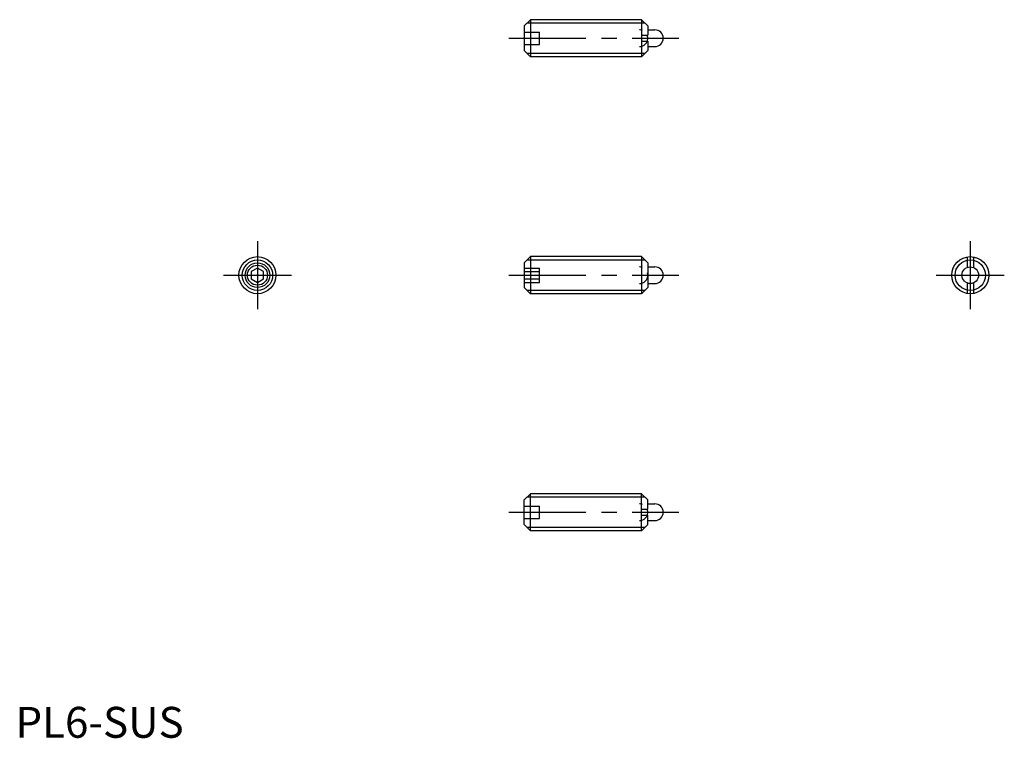
# Model space of a CAD drawing. Extents: x 1 to 160, y 0 to 116.
import ezdxf

# ---------------------------------------------------------------- set-up
doc = ezdxf.new("R2010")
doc.units = 0
doc.header["$LTSCALE"] = 10
doc.linetypes.add('CENTER', pattern=[2, 1.25, -0.25, 0.25, -0.25])
doc.linetypes.add('HIDDEN', pattern=[0.375, 0.25, -0.125])
doc.layers.get('0').update_dxf_attribs({"linetype": 'CONTINUOUS'})
for name, color, linetype in [('1', 1, 'CENTER'), ('2', 2, 'HIDDEN'), ('3', 3, 'CONTINUOUS')]:
    doc.layers.add(name, color=color, linetype=linetype)
doc.styles.add('STANDARD1', font='txt')

msp = doc.modelspace()

# ---------------------------------------------------------------- linework, layer by layer
for p, q in [((83.32, 116.24), (82.32, 115.24)), ((82.32, 115.24), (82.32, 111.24)), ((83.32, 116.24), (83.32, 110.24)), ((101.32, 116.24), (83.32, 116.24)), ((101.32, 116.24), (101.32, 110.24)), ((102.32, 115.24), (101.32, 116.24)), ((102.32, 115.24), (102.32, 113.74)), ((101.32, 113.74), (102.32, 113.74)), ((102.32, 114.59), (103.47, 114.59)), ((101.32, 112.74), (102.32, 112.74)), ((102.32, 112.74), (102.32, 111.24)), ((102.32, 111.89), (103.47, 111.89)), ((82.32, 111.24), (83.32, 110.24)), ((101.32, 110.24), (83.32, 110.24)), ((102.32, 111.24), (101.32, 110.24)), ((83.32, 77.88), (82.32, 76.88)), ((82.32, 76.88), (82.32, 72.88)), ((101.32, 77.88), (83.32, 77.88)), ((83.32, 77.88), (83.32, 71.88)), ((101.32, 77.88), (101.32, 71.88)), ((101.37, 77.83), (101.32, 77.83)), ((102.32, 76.88), (101.37, 77.83)), ((102.32, 76.88), (102.32, 72.88)), ((154.01, 77.83), (154.01, 76.13)), ((155.01, 77.83), (155.01, 76.13)), ((39.16, 76.03), (38.16, 75.45)), ((38.16, 75.45), (38.16, 74.3)), ((40.16, 75.45), (39.16, 76.03)), ((40.16, 74.3), (40.16, 75.45)), ((102.32, 76.23), (103.47, 76.23)), ((38.16, 74.3), (39.16, 73.72)), ((39.16, 73.72), (40.16, 74.3)), ((102.32, 73.53), (103.47, 73.53)), ((154.01, 73.62), (154.01, 71.92)), ((155.01, 73.62), (155.01, 71.92)), ((82.32, 72.88), (83.32, 71.88)), ((101.32, 71.88), (83.32, 71.88)), ((101.37, 71.92), (101.32, 71.92)), ((102.32, 72.88), (101.37, 71.92)), ((82.32, 38.51), (83.32, 39.51)), ((82.32, 34.51), (82.32, 38.51)), ((101.32, 39.51), (83.32, 39.51)), ((83.32, 33.51), (83.32, 39.51)), ((102.32, 38.51), (101.32, 39.51)), ((101.32, 33.51), (101.32, 39.51)), ((102.32, 37.01), (102.32, 38.51)), ((101.32, 37.01), (102.32, 37.01)), ((102.32, 37.86), (103.47, 37.86)), ((101.32, 36.01), (102.32, 36.01)), ((102.32, 34.51), (102.32, 36.01)), ((102.32, 35.16), (103.47, 35.16)), ((83.32, 33.51), (82.32, 34.51)), ((101.32, 33.51), (83.32, 33.51)), ((102.32, 34.51), (101.32, 33.51))]:
    msp.add_line(p, q)
for centre, radius in [((39.16, 74.88), 3), ((39.16, 74.88), 1.62), ((154.51, 74.88), 3), ((154.51, 74.88), 1.35)]:
    msp.add_circle(centre, radius)
for centre in [(103.47, 113.24), (103.47, 74.88), (103.47, 36.51)]:
    msp.add_arc(centre, 1.35, 270, 90)
at = {"layer": '1'}
for p, q in [((79.82, 113.24), (107.32, 113.24)), ((39.16, 80.38), (39.16, 69.38)), ((154.51, 80.38), (154.51, 69.38)), ((33.66, 74.88), (44.66, 74.88)), ((79.82, 74.88), (107.32, 74.88)), ((149.01, 74.88), (160.01, 74.88)), ((79.82, 36.51), (107.32, 36.51))]:
    msp.add_line(p, q, dxfattribs=at)
at = {"layer": '2'}
for p, q in [((82.32, 114.24), (84.82, 114.24)), ((82.32, 113.24), (84.82, 113.24)), ((84.82, 112.24), (84.82, 114.24)), ((82.32, 112.24), (84.82, 112.24)), ((82.32, 76.03), (84.82, 76.03)), ((82.32, 75.45), (84.82, 75.45)), ((84.82, 73.72), (84.82, 76.03)), ((82.32, 74.3), (84.82, 74.3)), ((82.32, 73.72), (84.82, 73.72)), ((82.32, 37.51), (84.82, 37.51)), ((84.82, 35.51), (84.82, 37.51)), ((82.32, 36.51), (84.82, 36.51)), ((82.32, 35.51), (84.82, 35.51))]:
    msp.add_line(p, q, dxfattribs=at)
for centre in [(100.97, 113.24), (100.97, 74.88), (100.97, 36.51)]:
    msp.add_arc(centre, 1.35, 270, 90, dxfattribs=at)
at = {"layer": '3'}
for p, q in [((101.87, 115.7), (82.78, 115.7)), ((101.87, 110.78), (82.78, 110.78)), ((101.87, 77.33), (82.78, 77.33)), ((101.87, 72.42), (82.78, 72.42)), ((101.87, 38.97), (82.78, 38.97)), ((101.87, 34.05), (82.78, 34.05))]:
    msp.add_line(p, q, dxfattribs=at)
for centre, radius in [((39.16, 74.88), 2.46), ((39.16, 74.88), 2), ((154.51, 74.88), 2.46)]:
    msp.add_circle(centre, radius, dxfattribs=at)

# ---------------------------------------------------------------- texts
at = {"color": 3, "style": 'STANDARD1'}
msp.add_text('PL6-SUS', height=5, dxfattribs=at).set_placement((0, 0))

doc.saveas('drawing.dxf')
